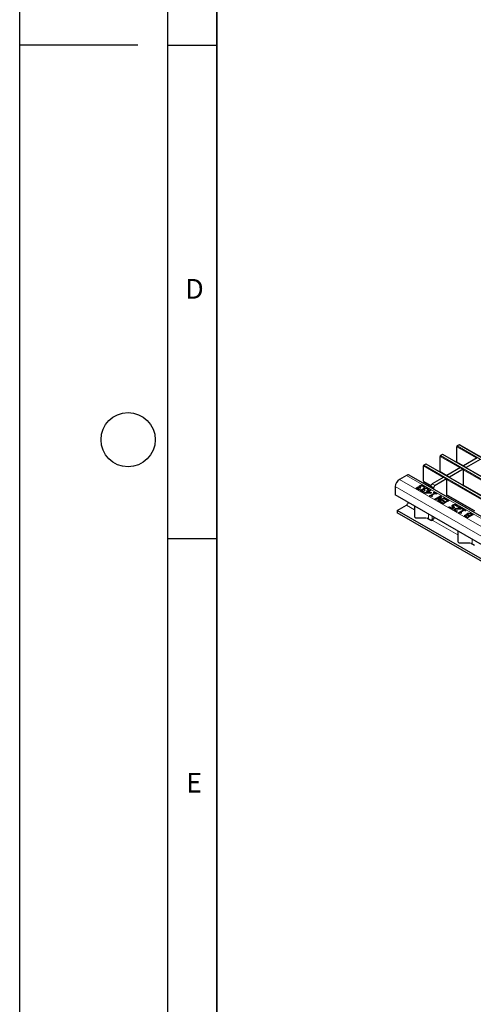
# Model space of a CAD drawing. Units: millimetres. Extents: x 0 to 420, y 0 to 297.
# Drawn here: x 0 to 46, y 51 to 151 of the extents above; entities that cross this region are included whole.
import ezdxf

# ---------------------------------------------------------------- set-up
doc = ezdxf.new("R2010")
doc.units = ezdxf.units.MM
doc.layers.add('LINIEN-DICK', color=7, linetype='Continuous', lineweight=35)
doc.layers.add('LINIEN-DÜNN', color=7, linetype='Continuous')
doc.layers.add('VORLAGE_TEXT', color=7, linetype='Continuous')
doc.styles.add('SLDTEXTSTYLE0', font='TXT', dxfattribs={"width": 0.605})

msp = doc.modelspace()

# ---------------------------------------------------------------- linework, layer by layer
at = {"color": 7, "linetype": 'Continuous', "lineweight": 25}
for p, q in [((44.5932, 107.9868), (44.3952, 107.8725)), ((185.9032, 26.4306), (44.6232, 107.9897)), ((42.6558, 105.2842), (42.6558, 106.8193)), ((42.8962, 107.0071), (42.6982, 106.8928)), ((184.2061, 25.4509), (42.9262, 107.01)), ((44.3528, 106.2639), (44.3528, 107.799)), ((40.9587, 104.3045), (40.9587, 105.8396)), ((41.1991, 106.0274), (41.0011, 105.9131)), ((182.509, 24.4712), (41.2291, 106.0304)), ((44.3652, 106.2364), (45.0266, 105.8546)), ((46.4161, 106.6568), (45.0161, 105.8486)), ((45.0161, 105.8486), (45.2989, 105.6853)), ((45.0161, 105.8036), (45.0161, 105.8486)), ((46.699, 106.4936), (45.2989, 105.6853)), ((39.2257, 104.8881), (38.5186, 104.4799)), ((180.8056, 23.3587), (39.5257, 104.9178)), ((42.6682, 105.2567), (43.3295, 104.875)), ((44.7191, 105.6771), (43.319, 104.8689)), ((43.319, 104.8689), (43.6019, 104.7056)), ((43.319, 104.8239), (43.319, 104.8689)), ((45.0019, 105.5139), (43.6019, 104.7056)), ((44.7191, 105.6771), (45.0019, 105.5139)), ((45.0019, 105.5139), (45.0019, 103.8524)), ((45.2989, 105.6403), (45.2989, 105.6853)), ((40.5845, 103.7897), (40.5845, 103.8387)), ((40.7623, 103.8344), (40.7623, 103.8834)), ((40.9538, 103.7846), (40.9538, 103.8336)), ((40.9711, 104.277), (41.7233, 103.8428)), ((43.022, 104.6975), (41.8553, 104.0239)), ((43.3049, 104.5342), (42.1382, 103.8606)), ((43.022, 104.6975), (43.3049, 104.5342)), ((43.3049, 104.5342), (43.3049, 102.8684)), ((43.6019, 104.6606), (43.6019, 104.7056)), ((45.0019, 103.9095), (47.7447, 102.3261)), ((45.0056, 103.8502), (45.0551, 103.8788)), ((38.0943, 103.7451), (38.0943, 102.9286)), ((72.5658, 83.0286), (38.0943, 102.9286)), ((40.3233, 103.6223), (40.3233, 103.6713)), ((40.3741, 103.5843), (40.3741, 103.5353)), ((40.3751, 103.5277), (40.3751, 103.5767)), ((40.3762, 103.5352), (40.3751, 103.5277)), ((40.425, 103.4781), (40.425, 103.5271)), ((40.523, 103.4424), (40.523, 103.4914)), ((40.523, 103.4424), (40.5488, 103.4377)), ((40.6144, 103.4756), (40.5346, 103.4296)), ((40.5533, 103.6873), (40.5587, 103.6904)), ((40.5533, 103.6383), (40.5533, 103.6873)), ((40.5587, 103.6414), (40.5587, 103.6904)), ((40.6098, 103.7396), (40.6098, 103.6783)), ((40.6099, 103.4782), (40.6144, 103.4756)), ((40.6099, 103.473), (40.6099, 103.4782)), ((40.611, 103.6751), (40.611, 103.7241)), ((40.6128, 103.6842), (40.611, 103.6751)), ((40.643, 103.6079), (40.6187, 103.6219)), ((40.7075, 103.6451), (40.643, 103.6079)), ((40.6754, 103.6636), (40.7075, 103.6451)), ((40.6754, 103.6265), (40.6754, 103.6636)), ((40.7457, 103.3784), (40.7457, 103.4274)), ((40.7966, 103.3404), (40.7966, 103.2915)), ((40.7975, 103.2838), (40.7975, 103.3328)), ((40.7987, 103.2914), (40.7975, 103.2838)), ((40.8474, 103.2342), (40.8474, 103.2832)), ((40.9454, 103.1985), (40.9454, 103.2475)), ((40.9454, 103.1985), (40.9713, 103.1939)), ((41.0369, 103.2317), (40.9571, 103.1857)), ((40.9758, 103.4434), (40.9811, 103.4465)), ((40.9758, 103.3944), (40.9758, 103.4434)), ((40.9811, 103.3975), (40.9811, 103.4465)), ((40.9939, 103.6782), (40.9886, 103.6812)), ((41.0737, 103.7242), (40.9939, 103.6782)), ((41.007, 103.5458), (41.007, 103.5948)), ((41.0322, 103.4957), (41.0322, 103.4344)), ((41.0324, 103.2343), (41.0369, 103.2317)), ((41.0324, 103.2291), (41.0324, 103.2343)), ((41.0335, 103.4313), (41.0335, 103.4803)), ((41.0353, 103.4404), (41.0335, 103.4313)), ((41.0655, 103.364), (41.0412, 103.378)), ((41.1299, 103.4012), (41.0655, 103.364)), ((41.0727, 103.0953), (41.3806, 103.2731)), ((41.1412, 103.0557), (41.0727, 103.0953)), ((41.0978, 103.4197), (41.1299, 103.4012)), ((41.0978, 103.3827), (41.0978, 103.4197)), ((41.1151, 103.0708), (41.3806, 103.2241)), ((41.684, 103.0762), (41.1412, 103.0557)), ((41.1848, 103.5905), (41.1848, 103.6395)), ((41.4522, 103.2317), (41.2342, 103.1059)), ((41.2342, 103.1059), (41.6434, 103.1213)), ((41.2342, 103.0592), (41.2342, 103.1059)), ((41.3161, 103.3103), (41.3806, 103.3475)), ((41.3806, 103.2731), (41.3161, 103.3103)), ((41.3586, 103.2858), (41.3806, 103.2985)), ((41.3763, 103.5407), (41.3763, 103.5897)), ((41.3806, 103.3475), (41.445, 103.3103)), ((41.3806, 103.2985), (41.3806, 103.3475)), ((41.3806, 103.2985), (41.445, 103.2613)), ((41.3806, 103.2241), (41.3806, 103.2731)), ((41.4164, 103.4343), (41.4111, 103.4373)), ((41.4961, 103.4803), (41.4164, 103.4343)), ((41.445, 103.3103), (41.6383, 103.4219)), ((41.445, 103.2613), (41.6383, 103.3729)), ((41.445, 103.2613), (41.445, 103.3103)), ((41.6434, 103.1213), (41.4522, 103.2317)), ((41.71, 103.3805), (41.5166, 103.2689)), ((41.5166, 103.2689), (41.7672, 103.1242)), ((41.5166, 103.2199), (41.5166, 103.2689)), ((41.5166, 103.2199), (41.7248, 103.0997)), ((41.5739, 102.8059), (42.0823, 103.0994)), ((41.6163, 102.7814), (42.0823, 103.0504)), ((41.6383, 103.4219), (41.71, 103.3805)), ((41.6383, 103.3729), (41.6383, 103.4219)), ((41.6383, 103.3729), (41.6675, 103.356)), ((41.6434, 103.0747), (41.6434, 103.1213)), ((41.7672, 103.1242), (41.684, 103.0762)), ((41.7139, 103.779), (41.7139, 103.6546)), ((42.1539, 103.0581), (41.7744, 102.839)), ((41.7744, 102.839), (41.8746, 102.7811)), ((41.7744, 102.79), (41.7744, 102.839)), ((41.9821, 103.1573), (42.0393, 103.1904)), ((42.0823, 103.0994), (41.9821, 103.1573)), ((41.9967, 103.6157), (41.9967, 103.4913)), ((42.0245, 103.1328), (42.0393, 103.1414)), ((42.0393, 103.1904), (42.3114, 103.0333)), ((42.0393, 103.1414), (42.0393, 103.1904)), ((42.0393, 103.1414), (42.269, 103.0088)), ((42.0823, 103.0504), (42.0823, 103.0994)), ((42.2542, 103.0002), (42.1539, 103.0581)), ((42.3114, 103.0333), (42.2542, 103.0002)), ((43.3049, 102.9298), (46.1384, 101.294)), ((43.3049, 102.8684), (43.358, 102.8991)), ((38.3064, 101.3363), (39.2257, 101.8669)), ((41.6317, 102.7725), (41.5739, 102.8059)), ((41.7744, 102.79), (41.8322, 102.7566)), ((41.8746, 102.7811), (41.8245, 102.7522)), ((42.1324, 102.4835), (42.6981, 102.8101)), ((42.204, 102.4422), (42.1324, 102.4835)), ((42.1749, 102.459), (42.6981, 102.7611)), ((42.6519, 102.7007), (42.204, 102.4422)), ((42.4262, 102.3139), (42.6519, 102.7007)), ((42.5334, 102.252), (42.4262, 102.3139)), ((42.4476, 102.3016), (42.6519, 102.6517)), ((43.0991, 102.5786), (42.5334, 102.252)), ((42.7835, 102.7608), (42.5397, 102.3383)), ((42.5397, 102.3383), (43.0275, 102.6199)), ((42.5397, 102.2893), (43.0275, 102.5709)), ((42.5397, 102.2893), (42.5397, 102.3383)), ((42.6122, 102.2066), (42.6766, 102.2438)), ((42.9702, 101.9999), (42.6122, 102.2066)), ((42.6519, 102.6517), (42.6519, 102.7007)), ((42.6546, 102.1821), (42.6766, 102.1948)), ((42.6766, 102.2438), (42.9631, 102.0784)), ((42.6766, 102.1948), (42.6766, 102.2438)), ((42.6766, 102.1948), (42.9631, 102.0294)), ((42.6981, 102.8101), (42.7835, 102.7608)), ((42.6981, 102.7611), (42.6981, 102.8101)), ((42.6981, 102.7611), (42.7623, 102.724)), ((42.8556, 102.3223), (42.9201, 102.3595)), ((43.1206, 102.1694), (42.8556, 102.3223)), ((42.8981, 102.2978), (42.9201, 102.3105)), ((42.9201, 102.3595), (43.185, 102.2066)), ((42.9201, 102.3105), (42.9201, 102.3595)), ((42.9201, 102.3105), (43.185, 102.1576)), ((42.9631, 102.0784), (43.1206, 102.1694)), ((42.9631, 102.0294), (43.1206, 102.1204)), ((42.9631, 102.0294), (42.9631, 102.0784)), ((43.5359, 102.3264), (42.9702, 101.9999)), ((43.0275, 102.6199), (43.0991, 102.5786)), ((43.0275, 102.5709), (43.0275, 102.6199)), ((43.0275, 102.5709), (43.0567, 102.5541)), ((43.1134, 102.4959), (43.1779, 102.5331)), ((43.3998, 102.3306), (43.1134, 102.4959)), ((43.1206, 102.1204), (43.1206, 102.1694)), ((43.1559, 102.4714), (43.1779, 102.4841)), ((43.1779, 102.5331), (43.5359, 102.3264)), ((43.1779, 102.4841), (43.1779, 102.5331)), ((43.1779, 102.4841), (43.4935, 102.3019)), ((43.185, 102.2066), (43.3998, 102.3306)), ((43.185, 102.1576), (43.3998, 102.2816)), ((43.185, 102.1576), (43.185, 102.2066)), ((43.3998, 102.2816), (43.3998, 102.3306)), ((43.9376, 101.8397), (43.9376, 101.8886)), ((44.1242, 101.89), (44.1242, 101.939)), ((44.3188, 101.842), (44.3188, 101.891)), ((67.9342, 84.2325), (38.3064, 101.3363)), ((38.3064, 101.3363), (38.3064, 101.0913)), ((67.9342, 83.9876), (38.3064, 101.0913)), ((40.0439, 101.8031), (40.0439, 100.7459)), ((43.5502, 101.665), (43.6147, 101.7022)), ((43.8653, 101.4832), (43.5502, 101.665)), ((43.5927, 101.6405), (43.6147, 101.6532)), ((43.6147, 101.7022), (43.8581, 101.5617)), ((43.6147, 101.6532), (43.6147, 101.7022)), ((43.6147, 101.6532), (43.8581, 101.5127)), ((43.8581, 101.5617), (44.0115, 101.6502)), ((43.8581, 101.5127), (44.0115, 101.6013)), ((43.8581, 101.5127), (43.8581, 101.5617)), ((44.1589, 101.6526), (43.8653, 101.4832)), ((43.9661, 101.7912), (43.9661, 101.7299)), ((44.0115, 101.6013), (44.0115, 101.6502)), ((44.1366, 101.442), (44.1366, 101.491)), ((44.173, 101.341), (44.173, 101.39)), ((44.217, 101.289), (44.217, 101.338)), ((44.2793, 101.491), (44.2793, 101.54)), ((44.3134, 101.2544), (44.3134, 101.3034)), ((44.3134, 101.2544), (44.3359, 101.2505)), ((44.4023, 101.2889), (44.3219, 101.2424)), ((44.3522, 101.7394), (44.3469, 101.7425)), ((44.4339, 101.7866), (44.3522, 101.7394)), ((44.3983, 101.2912), (44.4023, 101.2889)), ((44.3983, 101.2865), (44.3983, 101.2912)), ((44.4739, 101.7105), (44.5384, 101.7477)), ((44.747, 101.5528), (44.4739, 101.7105)), ((44.5164, 101.686), (44.5384, 101.6987)), ((44.5241, 101.1029), (45.0325, 101.3963)), ((44.5819, 101.0695), (44.5241, 101.1029)), ((44.5384, 101.7477), (44.8821, 101.5493)), ((44.5384, 101.6987), (44.5384, 101.7477)), ((44.5384, 101.6987), (44.8397, 101.5248)), ((44.5665, 101.0784), (45.0325, 101.3474)), ((45.1041, 101.355), (44.7246, 101.1359)), ((44.7246, 101.1359), (44.8248, 101.0781)), ((44.7246, 101.0869), (44.7246, 101.1359)), ((44.7246, 101.0869), (44.7824, 101.0536)), ((44.747, 101.5039), (44.747, 101.5528)), ((44.8248, 101.0781), (44.7747, 101.0491)), ((44.8821, 101.5493), (44.8033, 101.5038)), ((44.9322, 101.4542), (44.9895, 101.4873)), ((45.0325, 101.3963), (44.9322, 101.4542)), ((44.9746, 101.4297), (44.9895, 101.4383)), ((44.9895, 101.4873), (45.2616, 101.3302)), ((44.9895, 101.4383), (44.9895, 101.4873)), ((44.9895, 101.4383), (45.2192, 101.3057)), ((45.0325, 101.3474), (45.0325, 101.3963)), ((45.2043, 101.2971), (45.1041, 101.355)), ((45.1956, 100.8132), (45.1956, 100.8622)), ((45.2616, 101.3302), (45.2043, 101.2971)), ((45.3972, 100.8854), (45.4002, 100.8872)), ((45.3972, 100.8498), (45.3972, 100.8854)), ((45.4002, 100.8382), (45.4002, 100.8872)), ((45.992, 100.9086), (45.4263, 100.582)), ((45.4315, 100.9825), (45.4315, 101.0315)), ((45.466, 100.9417), (45.466, 100.8805)), ((45.474, 100.8615), (45.474, 100.9105)), ((45.5606, 100.8435), (45.6483, 100.7928)), ((45.6186, 101.022), (45.6186, 101.071)), ((45.6483, 100.7928), (45.8559, 100.9127)), ((45.6483, 100.7438), (45.8559, 100.8637)), ((45.8559, 100.9127), (45.7932, 100.9489)), ((45.8285, 101.0029), (45.992, 100.9086)), ((45.8285, 100.9539), (45.9495, 100.8841)), ((45.8559, 100.8637), (45.8559, 100.9127)), ((40.2439, 100.5826), (41.2439, 100.5826)), ((41.3103, 100.5826), (41.721, 100.3455)), ((41.8396, 100.4221), (42.0259, 100.5297)), ((41.8618, 100.3452), (41.8622, 100.3454)), ((45.2525, 100.7846), (45.2525, 100.7356)), ((45.2557, 100.723), (45.2557, 100.772)), ((45.4263, 100.582), (45.2758, 100.6689)), ((45.3455, 100.703), (45.4191, 100.6605)), ((45.3455, 100.6541), (45.4191, 100.6116)), ((45.4191, 100.6605), (45.5838, 100.7556)), ((45.4191, 100.6116), (45.5838, 100.7066)), ((45.4191, 100.6116), (45.4191, 100.6605)), ((45.5838, 100.7556), (45.4967, 100.8059)), ((45.5606, 100.7945), (45.6483, 100.7438)), ((45.5838, 100.7066), (45.5838, 100.7556)), ((45.6483, 100.7438), (45.6483, 100.7928)), ((44.459, 99.2543), (44.459, 98.197)), ((44.659, 98.0337), (45.659, 98.0337)), ((45.7255, 98.0337), (46.1361, 97.7967))]:
    msp.add_line(p, q, dxfattribs=at)
at = {"color": 8, "linetype": 'Continuous', "lineweight": 18}
for p, q in [((44.3952, 107.8725), (185.6752, 26.3133)), ((185.8732, 26.4276), (44.5932, 107.9868)), ((44.6767, 105.6526), (42.6558, 106.8193)), ((42.6982, 106.8928), (183.9781, 25.3336)), ((184.1761, 25.4479), (42.8962, 107.0071)), ((46.3737, 106.6323), (44.3528, 107.799)), ((42.9796, 104.673), (40.9587, 105.8396)), ((41.0011, 105.9131), (182.2811, 24.3539)), ((182.479, 24.4682), (41.1991, 106.0274)), ((44.3528, 106.2639), (45.0441, 105.8648)), ((180.5056, 23.329), (39.2257, 104.8881)), ((42.6558, 105.2842), (43.3471, 104.8851)), ((49.0918, 103.1038), (45.0019, 105.4649)), ((179.7985, 22.9208), (38.5186, 104.4799)), ((40.9587, 104.3045), (41.7286, 103.86)), ((41.8553, 104.0239), (42.1382, 103.8606)), ((47.3948, 102.1241), (43.3049, 104.4852)), ((45.0019, 103.9298), (47.7623, 102.3363)), ((179.3742, 22.1859), (38.0943, 103.7451)), ((41.9967, 103.6157), (41.7139, 103.779)), ((43.3049, 102.9501), (46.1438, 101.3112)), ((39.2257, 101.8669), (40.0439, 101.3946)), ((41.4861, 100.4811), (41.4861, 100.9705)), ((44.4514, 101.5041), (44.4514, 101.5531)), ((45.5606, 100.7945), (45.5606, 100.8435)), ((45.8285, 100.9539), (45.8285, 101.0029)), ((41.8396, 100.4221), (41.8396, 100.7664)), ((41.8618, 100.3452), (44.459, 98.8458)), ((45.3455, 100.6541), (45.3455, 100.703)), ((45.9012, 97.9323), (45.9012, 98.4217))]:
    msp.add_line(p, q, dxfattribs=at)
at = {"color": 7, "linetype": 'Continuous', "lineweight": 25}
for centre, radius, start, end in [((44.4449, 107.7948), 0.0922, 122.605478, 177.394522), ((44.6108, 107.9622), 0.0302, 65.692881, 125.617577), ((42.7479, 106.8151), 0.0922, 122.605478, 177.394522), ((42.9137, 106.9825), 0.0302, 65.692881, 125.617577), ((41.0508, 105.8354), 0.0922, 122.605478, 177.394522), ((41.2167, 106.0029), 0.0302, 65.692881, 125.617577), ((44.3822, 106.2606), 0.0296, 173.701152, 234.986667), ((39.4014, 104.6428), 0.3018, 65.692881, 125.617577), ((42.6852, 105.2809), 0.0296, 173.701152, 234.986667), ((39.0154, 103.7032), 0.9221, 122.605478, 177.394522), ((40.9881, 104.3013), 0.0296, 173.701153, 234.986667), ((42.0209, 103.765), 0.3074, 122.605478, 177.394522), ((42.3038, 103.6017), 0.3074, 122.605478, 177.394522), ((38.9682, 102.2628), 0.4722, 303.037465, 347.1998), ((40.2272, 100.7663), 0.1845, 186.35134, 275.182578), ((41.5443, 100.9475), 0.6027, 284.070002, 299.340553), ((41.7917, 100.4822), 0.1539, 242.633194, 297.082893), ((41.6041, 100.7411), 0.4724, 303.10703, 347.194244), ((44.6424, 98.2174), 0.1845, 186.35134, 275.182578)]:
    msp.add_arc(centre, radius, start, end, dxfattribs=at)
for points, knots in [([(40.5193, 103.7554), (40.5233, 103.7731), (40.5306, 103.8049), (40.568, 103.8283), (40.5845, 103.8387)], [0, 0, 0, 0, 0.5581543, 1, 1, 1, 1]), ([(40.5845, 103.8387), (40.6137, 103.8526), (40.666, 103.8774), (40.7328, 103.8816), (40.7623, 103.8834)], [0, 0, 0, 0, 0.5593593, 1, 1, 1, 1]), ([(40.5845, 103.7897), (40.6137, 103.8036), (40.666, 103.8284), (40.7328, 103.8326), (40.7623, 103.8344)], [0, 0, 0, 0, 0.5593593, 1, 1, 1, 1]), ([(40.7784, 103.8239), (40.753, 103.8214), (40.7075, 103.817), (40.6741, 103.7989), (40.6594, 103.7909)], [0, 0, 0, 0, 0.5586531, 1, 1, 1, 1]), ([(40.7623, 103.8834), (40.803, 103.8802), (40.8759, 103.8745), (40.9299, 103.8461), (40.9538, 103.8336)], [0, 0, 0, 0, 0.5580865, 1, 1, 1, 1]), ([(40.7623, 103.8344), (40.803, 103.8312), (40.8759, 103.8255), (40.9299, 103.7971), (40.9538, 103.7846)], [0, 0, 0, 0, 0.5580865, 1, 1, 1, 1]), ([(40.895, 103.7931), (40.876, 103.8027), (40.8421, 103.8197), (40.7978, 103.8226), (40.7784, 103.8239)], [0, 0, 0, 0, 0.5610646, 1, 1, 1, 1]), ([(40.9538, 103.8336), (40.9818, 103.8151), (41.0317, 103.7822), (41.0608, 103.7419), (41.0737, 103.7242)], [0, 0, 0, 0, 0.5598551, 1, 1, 1, 1]), ([(40.2674, 103.5811), (40.2662, 103.5904), (40.2637, 103.609), (40.2796, 103.6417), (40.3067, 103.6601), (40.3233, 103.6713)], [0, 0, 0, 0, 0.2804265, 0.5605583, 1, 1, 1, 1]), ([(40.2667, 103.556), (40.2666, 103.5573), (40.266, 103.5679), (40.2806, 103.5927), (40.3071, 103.6111), (40.3233, 103.6223)], [0, 0, 0, 0, 0.0524939, 0.4213605, 1, 1, 1, 1]), ([(40.353, 103.4942), (40.3302, 103.5083), (40.2894, 103.5334), (40.2741, 103.5665), (40.2674, 103.5811)], [0, 0, 0, 0, 0.5603784, 1, 1, 1, 1]), ([(40.3233, 103.6713), (40.3415, 103.6799), (40.3779, 103.6971), (40.4434, 103.7042), (40.5039, 103.7016), (40.5368, 103.6921), (40.5533, 103.6873)], [0, 0, 0, 0, 0.2796842, 0.5594707, 0.7798226, 1, 1, 1, 1]), ([(40.3233, 103.6223), (40.3414, 103.6308), (40.3777, 103.6478), (40.4367, 103.6555), (40.4709, 103.6527), (40.482, 103.6518)], [0, 0, 0, 0, 0.402195, 0.8045372, 1, 1, 1, 1]), ([(40.5346, 103.4296), (40.4974, 103.4386), (40.4309, 103.4547), (40.3768, 103.4821), (40.353, 103.4942)], [0, 0, 0, 0, 0.5597523, 1, 1, 1, 1]), ([(40.4091, 103.6299), (40.3966, 103.6212), (40.3744, 103.6055), (40.3749, 103.5855), (40.3751, 103.5767)], [0, 0, 0, 0, 0.5593813, 1, 1, 1, 1]), ([(40.3751, 103.5767), (40.3808, 103.5662), (40.3912, 103.5475), (40.4146, 103.5333), (40.425, 103.5271)], [0, 0, 0, 0, 0.5582384, 1, 1, 1, 1]), ([(40.3751, 103.5277), (40.3808, 103.5172), (40.3912, 103.4985), (40.4146, 103.4843), (40.425, 103.4781)], [0, 0, 0, 0, 0.5582384, 1, 1, 1, 1]), ([(40.6187, 103.6219), (40.6019, 103.6303), (40.5684, 103.6472), (40.5066, 103.6573), (40.4488, 103.6499), (40.4223, 103.6366), (40.4091, 103.6299)], [0, 0, 0, 0, 0.2806289, 0.5600186, 0.7795738, 1, 1, 1, 1]), ([(40.425, 103.5271), (40.4417, 103.519), (40.4716, 103.5045), (40.5073, 103.4954), (40.523, 103.4914)], [0, 0, 0, 0, 0.5595067, 1, 1, 1, 1]), ([(40.425, 103.4781), (40.4417, 103.47), (40.4716, 103.4555), (40.5073, 103.4464), (40.523, 103.4424)], [0, 0, 0, 0, 0.5595067, 1, 1, 1, 1]), ([(40.5587, 103.6904), (40.5468, 103.7017), (40.5256, 103.7218), (40.5212, 103.7451), (40.5193, 103.7554)], [0, 0, 0, 0, 0.560327, 1, 1, 1, 1]), ([(40.523, 103.4914), (40.5389, 103.4882), (40.5673, 103.4825), (40.5969, 103.4795), (40.6099, 103.4782)], [0, 0, 0, 0, 0.5598288, 1, 1, 1, 1]), ([(40.5279, 103.7266), (40.5308, 103.7372), (40.5374, 103.7616), (40.5674, 103.7795), (40.5845, 103.7897)], [0, 0, 0, 0, 0.4314072, 1, 1, 1, 1]), ([(40.6594, 103.7909), (40.6423, 103.7802), (40.6119, 103.7611), (40.6113, 103.7354), (40.611, 103.7241)], [0, 0, 0, 0, 0.5610355, 1, 1, 1, 1]), ([(40.611, 103.7241), (40.6189, 103.7114), (40.6331, 103.6885), (40.6624, 103.6713), (40.6754, 103.6636)], [0, 0, 0, 0, 0.5578046, 1, 1, 1, 1]), ([(40.611, 103.6751), (40.6187, 103.6623), (40.6308, 103.642), (40.6564, 103.6267), (40.6658, 103.621)], [0, 0, 0, 0, 0.6322584, 1, 1, 1, 1]), ([(40.6899, 103.3372), (40.6887, 103.3465), (40.6862, 103.3651), (40.7021, 103.3979), (40.7292, 103.4162), (40.7457, 103.4274)], [0, 0, 0, 0, 0.28042647, 0.56055833, 1, 1, 1, 1]), ([(40.6892, 103.3121), (40.6891, 103.3134), (40.6885, 103.324), (40.7031, 103.3488), (40.7296, 103.3672), (40.7457, 103.3784)], [0, 0, 0, 0, 0.0524939, 0.4213605, 1, 1, 1, 1]), ([(40.7755, 103.2503), (40.7527, 103.2644), (40.7119, 103.2895), (40.6966, 103.3226), (40.6899, 103.3372)], [0, 0, 0, 0, 0.5603784, 1, 1, 1, 1]), ([(40.7457, 103.4274), (40.7639, 103.436), (40.8003, 103.4532), (40.8659, 103.4603), (40.9264, 103.4578), (40.9593, 103.4482), (40.9758, 103.4434)], [0, 0, 0, 0, 0.2796842, 0.5594707, 0.7798226, 1, 1, 1, 1]), ([(40.7457, 103.3784), (40.7639, 103.3869), (40.8002, 103.4039), (40.8592, 103.4116), (40.8933, 103.4089), (40.9045, 103.408)], [0, 0, 0, 0, 0.402195, 0.8045372, 1, 1, 1, 1]), ([(40.9571, 103.1857), (40.9199, 103.1947), (40.8534, 103.2109), (40.7993, 103.2383), (40.7755, 103.2503)], [0, 0, 0, 0, 0.5597523, 1, 1, 1, 1]), ([(40.8316, 103.386), (40.8191, 103.3773), (40.7969, 103.3617), (40.7973, 103.3416), (40.7975, 103.3328)], [0, 0, 0, 0, 0.5593813, 1, 1, 1, 1]), ([(40.7975, 103.3328), (40.8033, 103.3223), (40.8137, 103.3036), (40.8371, 103.2894), (40.8474, 103.2832)], [0, 0, 0, 0, 0.5582384, 1, 1, 1, 1]), ([(40.7975, 103.2838), (40.8033, 103.2733), (40.8137, 103.2546), (40.8371, 103.2405), (40.8474, 103.2342)], [0, 0, 0, 0, 0.5582384, 1, 1, 1, 1]), ([(41.0412, 103.378), (41.0244, 103.3865), (40.9909, 103.4033), (40.929, 103.4134), (40.8713, 103.406), (40.8448, 103.3927), (40.8316, 103.386)], [0, 0, 0, 0, 0.28062893, 0.56001864, 0.77957379, 1, 1, 1, 1]), ([(40.8474, 103.2832), (40.8642, 103.2751), (40.894, 103.2606), (40.9297, 103.2515), (40.9454, 103.2475)], [0, 0, 0, 0, 0.5595067, 1, 1, 1, 1]), ([(40.8474, 103.2342), (40.8642, 103.2261), (40.894, 103.2116), (40.9297, 103.2025), (40.9454, 103.1985)], [0, 0, 0, 0, 0.5595067, 1, 1, 1, 1]), ([(40.9886, 103.6812), (40.9789, 103.7044), (40.9615, 103.7457), (40.9153, 103.7786), (40.895, 103.7931)], [0, 0, 0, 0, 0.5602374, 1, 1, 1, 1]), ([(40.9418, 103.5115), (40.9458, 103.5293), (40.9531, 103.561), (40.9905, 103.5844), (41.007, 103.5948)], [0, 0, 0, 0, 0.5581543, 1, 1, 1, 1]), ([(40.9811, 103.4465), (40.9693, 103.4578), (40.948, 103.4779), (40.9437, 103.5013), (40.9418, 103.5115)], [0, 0, 0, 0, 0.56032699, 1, 1, 1, 1]), ([(40.9454, 103.2475), (40.9613, 103.2443), (40.9898, 103.2386), (41.0194, 103.2356), (41.0324, 103.2343)], [0, 0, 0, 0, 0.5598288, 1, 1, 1, 1]), ([(40.9504, 103.4827), (40.9532, 103.4933), (40.9599, 103.5177), (40.9899, 103.5356), (41.007, 103.5458)], [0, 0, 0, 0, 0.4314072, 1, 1, 1, 1]), ([(40.9538, 103.7846), (40.9826, 103.7664), (41.0195, 103.7432), (41.0415, 103.7147), (41.0464, 103.7084)], [0, 0, 0, 0, 0.7804114, 1, 1, 1, 1]), ([(41.007, 103.5948), (41.0362, 103.6087), (41.0885, 103.6335), (41.1553, 103.6377), (41.1848, 103.6395)], [0, 0, 0, 0, 0.5593593, 1, 1, 1, 1]), ([(41.007, 103.5458), (41.0362, 103.5597), (41.0885, 103.5845), (41.1553, 103.5887), (41.1848, 103.5905)], [0, 0, 0, 0, 0.5593593, 1, 1, 1, 1]), ([(41.0818, 103.547), (41.0648, 103.5363), (41.0343, 103.5172), (41.0338, 103.4915), (41.0335, 103.4803)], [0, 0, 0, 0, 0.5610355, 1, 1, 1, 1]), ([(41.0335, 103.4803), (41.0414, 103.4675), (41.0555, 103.4446), (41.0849, 103.4274), (41.0978, 103.4197)], [0, 0, 0, 0, 0.5578046, 1, 1, 1, 1]), ([(41.0335, 103.4313), (41.0412, 103.4184), (41.0533, 103.3981), (41.0789, 103.3828), (41.0883, 103.3771)], [0, 0, 0, 0, 0.6322584, 1, 1, 1, 1]), ([(41.2009, 103.58), (41.1755, 103.5775), (41.13, 103.5731), (41.0966, 103.555), (41.0818, 103.547)], [0, 0, 0, 0, 0.55865311, 1, 1, 1, 1]), ([(41.1848, 103.6395), (41.2254, 103.6363), (41.2983, 103.6306), (41.3524, 103.6022), (41.3763, 103.5897)], [0, 0, 0, 0, 0.5580865, 1, 1, 1, 1]), ([(41.1848, 103.5905), (41.2254, 103.5873), (41.2983, 103.5816), (41.3524, 103.5532), (41.3763, 103.5407)], [0, 0, 0, 0, 0.5580865, 1, 1, 1, 1]), ([(41.3175, 103.5492), (41.2985, 103.5588), (41.2646, 103.5758), (41.2203, 103.5787), (41.2009, 103.58)], [0, 0, 0, 0, 0.56106461, 1, 1, 1, 1]), ([(41.4111, 103.4373), (41.4014, 103.4605), (41.384, 103.5018), (41.3378, 103.5347), (41.3175, 103.5492)], [0, 0, 0, 0, 0.5602374, 1, 1, 1, 1]), ([(41.3763, 103.5897), (41.4043, 103.5712), (41.4542, 103.5383), (41.4833, 103.498), (41.4961, 103.4803)], [0, 0, 0, 0, 0.55985507, 1, 1, 1, 1]), ([(41.3763, 103.5407), (41.4051, 103.5226), (41.442, 103.4993), (41.464, 103.4708), (41.4688, 103.4646)], [0, 0, 0, 0, 0.7804114, 1, 1, 1, 1]), ([(41.8245, 102.7522), (41.7968, 102.7674), (41.7622, 102.7865), (41.7066, 102.7934), (41.6693, 102.789), (41.6467, 102.7791), (41.6317, 102.7725)], [0, 0, 0, 0, 0.4993073, 0.6245397, 0.7498483, 1, 1, 1, 1]), ([(43.8594, 101.7755), (43.8582, 101.7874), (43.856, 101.8111), (43.8801, 101.8521), (43.9158, 101.8748), (43.9376, 101.8886)], [0, 0, 0, 0, 0.2800569, 0.5599533, 1, 1, 1, 1]), ([(43.8599, 101.7619), (43.8651, 101.7735), (43.8784, 101.8032), (43.9151, 101.8258), (43.9376, 101.8397)], [0, 0, 0, 0, 0.38877572, 1, 1, 1, 1]), ([(43.9376, 101.8886), (43.9682, 101.9036), (44.0228, 101.9303), (44.0932, 101.9364), (44.1242, 101.939)], [0, 0, 0, 0, 0.5598184, 1, 1, 1, 1]), ([(43.9376, 101.8397), (43.9682, 101.8546), (44.0228, 101.8813), (44.0932, 101.8874), (44.1242, 101.89)], [0, 0, 0, 0, 0.5598184, 1, 1, 1, 1]), ([(44.0168, 101.8434), (43.9999, 101.8329), (43.9698, 101.8141), (43.9676, 101.7888), (43.9667, 101.7777)], [0, 0, 0, 0, 0.5608339, 1, 1, 1, 1]), ([(44.1383, 101.8805), (44.1125, 101.8769), (44.0664, 101.8704), (44.032, 101.8517), (44.0168, 101.8434)], [0, 0, 0, 0, 0.5584227, 1, 1, 1, 1]), ([(44.1242, 101.939), (44.1653, 101.9363), (44.239, 101.9315), (44.2943, 101.9034), (44.3188, 101.891)], [0, 0, 0, 0, 0.558509, 1, 1, 1, 1]), ([(44.1242, 101.89), (44.1653, 101.8873), (44.239, 101.8825), (44.2943, 101.8544), (44.3188, 101.842)], [0, 0, 0, 0, 0.558509, 1, 1, 1, 1]), ([(44.2542, 101.8539), (44.2352, 101.863), (44.2012, 101.8793), (44.1575, 101.8801), (44.1383, 101.8805)], [0, 0, 0, 0, 0.5602597, 1, 1, 1, 1]), ([(44.3185, 101.7961), (44.3093, 101.8079), (44.2928, 101.8291), (44.266, 101.8463), (44.2542, 101.8539)], [0, 0, 0, 0, 0.56024089, 1, 1, 1, 1]), ([(44.3188, 101.891), (44.3457, 101.8735), (44.3938, 101.8421), (44.4216, 101.8036), (44.4339, 101.7866)], [0, 0, 0, 0, 0.5599097, 1, 1, 1, 1]), ([(44.3188, 101.842), (44.3466, 101.8248), (44.3816, 101.8031), (44.4023, 101.7763), (44.4066, 101.7708)], [0, 0, 0, 0, 0.7945413, 1, 1, 1, 1]), ([(43.9566, 101.6785), (43.9301, 101.694), (43.883, 101.7217), (43.8666, 101.7591), (43.8594, 101.7755)], [0, 0, 0, 0, 0.5607676, 1, 1, 1, 1]), ([(44.0115, 101.6502), (44.0009, 101.6553), (43.9819, 101.6642), (43.9643, 101.6741), (43.9566, 101.6785)], [0, 0, 0, 0, 0.5599772, 1, 1, 1, 1]), ([(43.9667, 101.7777), (43.9735, 101.7631), (43.9859, 101.7368), (44.0185, 101.7174), (44.033, 101.7088)], [0, 0, 0, 0, 0.5571978, 1, 1, 1, 1]), ([(44.033, 101.7088), (44.0551, 101.6972), (44.0946, 101.6766), (44.1392, 101.66), (44.1589, 101.6526)], [0, 0, 0, 0, 0.55984525, 1, 1, 1, 1]), ([(44.0691, 101.3529), (44.0681, 101.3555), (44.0613, 101.3732), (44.0856, 101.4071), (44.1196, 101.4303), (44.1366, 101.442)], [0, 0, 0, 0, 0.0797086, 0.5391479, 1, 1, 1, 1]), ([(44.1453, 101.305), (44.1227, 101.3199), (44.0777, 101.3497), (44.0588, 101.406), (44.0834, 101.4559), (44.1189, 101.4793), (44.1366, 101.491)], [0, 0, 0, 0, 0.28050803, 0.55933297, 0.77932823, 1, 1, 1, 1]), ([(44.1366, 101.491), (44.1603, 101.503), (44.2027, 101.5245), (44.2559, 101.5353), (44.2793, 101.54)], [0, 0, 0, 0, 0.5596553, 1, 1, 1, 1]), ([(44.1366, 101.442), (44.1603, 101.454), (44.2027, 101.4755), (44.2559, 101.4863), (44.2793, 101.491)], [0, 0, 0, 0, 0.5596553, 1, 1, 1, 1]), ([(44.3219, 101.2424), (44.2858, 101.2513), (44.2215, 101.2671), (44.1686, 101.2934), (44.1453, 101.305)], [0, 0, 0, 0, 0.5600278, 1, 1, 1, 1]), ([(44.2178, 101.4469), (44.2038, 101.4377), (44.1788, 101.4212), (44.1747, 101.3995), (44.173, 101.39)], [0, 0, 0, 0, 0.5602467, 1, 1, 1, 1]), ([(44.173, 101.39), (44.1767, 101.379), (44.1835, 101.3593), (44.2068, 101.3445), (44.217, 101.338)], [0, 0, 0, 0, 0.5585491, 1, 1, 1, 1]), ([(44.173, 101.341), (44.1767, 101.33), (44.1835, 101.3103), (44.2068, 101.2955), (44.217, 101.289)], [0, 0, 0, 0, 0.5585491, 1, 1, 1, 1]), ([(44.217, 101.338), (44.2335, 101.3301), (44.263, 101.3161), (44.298, 101.3073), (44.3134, 101.3034)], [0, 0, 0, 0, 0.5594794, 1, 1, 1, 1]), ([(44.217, 101.289), (44.2335, 101.2811), (44.263, 101.2671), (44.298, 101.2583), (44.3134, 101.2544)], [0, 0, 0, 0, 0.5594794, 1, 1, 1, 1]), ([(44.5317, 101.5015), (44.4676, 101.5005), (44.3537, 101.4987), (44.2592, 101.4627), (44.2178, 101.4469)], [0, 0, 0, 0, 0.56259923, 1, 1, 1, 1]), ([(44.2793, 101.54), (44.3111, 101.5439), (44.3679, 101.5508), (44.4259, 101.5524), (44.4514, 101.5531)], [0, 0, 0, 0, 0.5597734, 1, 1, 1, 1]), ([(44.2793, 101.491), (44.3111, 101.4949), (44.3679, 101.5018), (44.4259, 101.5034), (44.4514, 101.5041)], [0, 0, 0, 0, 0.5597734, 1, 1, 1, 1]), ([(44.3134, 101.3034), (44.3289, 101.3004), (44.3567, 101.295), (44.3856, 101.2924), (44.3983, 101.2912)], [0, 0, 0, 0, 0.5597792, 1, 1, 1, 1]), ([(44.3469, 101.7425), (44.3432, 101.7528), (44.3365, 101.7711), (44.324, 101.7885), (44.3185, 101.7961)], [0, 0, 0, 0, 0.55976074, 1, 1, 1, 1]), ([(44.4514, 101.5531), (44.5066, 101.5538), (44.6052, 101.5552), (44.7037, 101.5536), (44.747, 101.5528)], [0, 0, 0, 0, 0.5599582, 1, 1, 1, 1]), ([(44.4514, 101.5041), (44.5066, 101.5049), (44.6052, 101.5062), (44.7037, 101.5046), (44.747, 101.5039)], [0, 0, 0, 0, 0.5599582, 1, 1, 1, 1]), ([(44.8033, 101.5038), (44.7526, 101.5042), (44.662, 101.505), (44.5715, 101.5026), (44.5317, 101.5015)], [0, 0, 0, 0, 0.560024, 1, 1, 1, 1]), ([(44.7747, 101.0491), (44.747, 101.0643), (44.7124, 101.0834), (44.6568, 101.0903), (44.6194, 101.0859), (44.5969, 101.076), (44.5819, 101.0695)], [0, 0, 0, 0, 0.4993073, 0.6245397, 0.7498483, 1, 1, 1, 1]), ([(45.1496, 100.768), (45.1459, 100.7774), (45.1385, 100.7963), (45.1506, 100.8313), (45.1785, 100.8505), (45.1956, 100.8622)], [0, 0, 0, 0, 0.2806013, 0.5606242, 1, 1, 1, 1]), ([(45.1956, 100.8622), (45.2112, 100.8697), (45.2424, 100.8848), (45.3146, 100.8963), (45.3659, 100.8896), (45.3972, 100.8854)], [0, 0, 0, 0, 0.2805495, 0.5609146, 1, 1, 1, 1]), ([(45.1956, 100.8132), (45.2112, 100.8206), (45.2424, 100.8353), (45.2912, 100.8451), (45.3194, 100.8423), (45.3275, 100.8415)], [0, 0, 0, 0, 0.41554514, 0.83081722, 1, 1, 1, 1]), ([(45.3898, 100.8463), (45.3788, 100.8471), (45.3568, 100.8488), (45.3189, 100.8406), (45.2979, 100.8296), (45.2851, 100.8229)], [0, 0, 0, 0, 0.2797882, 0.5596686, 1, 1, 1, 1]), ([(45.4002, 100.8872), (45.389, 100.9005), (45.3665, 100.9272), (45.3668, 100.9696), (45.3914, 101.0054), (45.4182, 101.0228), (45.4315, 101.0315)], [0, 0, 0, 0, 0.2801258, 0.5593914, 0.7795074, 1, 1, 1, 1]), ([(45.3739, 100.9257), (45.3796, 100.9359), (45.3915, 100.9573), (45.4178, 100.9738), (45.4315, 100.9825)], [0, 0, 0, 0, 0.4788851, 1, 1, 1, 1]), ([(45.4967, 100.8059), (45.4797, 100.8163), (45.4494, 100.8347), (45.408, 100.8428), (45.3898, 100.8463)], [0, 0, 0, 0, 0.5610945, 1, 1, 1, 1]), ([(45.4315, 101.0315), (45.4624, 101.0459), (45.5174, 101.0716), (45.5877, 101.0712), (45.6186, 101.071)], [0, 0, 0, 0, 0.559319, 1, 1, 1, 1]), ([(45.4315, 100.9825), (45.4624, 100.9969), (45.5174, 101.0226), (45.5877, 101.0222), (45.6186, 101.022)], [0, 0, 0, 0, 0.559319, 1, 1, 1, 1]), ([(45.5139, 100.9881), (45.5044, 100.9821), (45.4856, 100.9703), (45.4665, 100.9501), (45.4649, 100.9288), (45.4709, 100.9166), (45.474, 100.9105)], [0, 0, 0, 0, 0.2803988, 0.5598558, 0.7796507, 1, 1, 1, 1]), ([(45.4673, 100.8866), (45.467, 100.8844), (45.4656, 100.8759), (45.4704, 100.8676), (45.474, 100.8615)], [0, 0, 0, 0, 0.25628135, 1, 1, 1, 1]), ([(45.474, 100.9105), (45.4868, 100.8966), (45.5098, 100.8716), (45.545, 100.8521), (45.5606, 100.8435)], [0, 0, 0, 0, 0.55804095, 1, 1, 1, 1]), ([(45.474, 100.8615), (45.4868, 100.8476), (45.5098, 100.8226), (45.545, 100.8031), (45.5606, 100.7945)], [0, 0, 0, 0, 0.55804095, 1, 1, 1, 1]), ([(45.6379, 101.0111), (45.6252, 101.0121), (45.5999, 101.0142), (45.554, 101.0086), (45.5291, 100.9959), (45.5139, 100.9881)], [0, 0, 0, 0, 0.2806318, 0.5604852, 1, 1, 1, 1]), ([(45.6186, 101.071), (45.6634, 101.064), (45.7436, 101.0514), (45.8025, 101.0178), (45.8285, 101.0029)], [0, 0, 0, 0, 0.5580097, 1, 1, 1, 1]), ([(45.6186, 101.022), (45.6634, 101.015), (45.7436, 101.0024), (45.8025, 100.9688), (45.8285, 100.9539)], [0, 0, 0, 0, 0.5580097, 1, 1, 1, 1]), ([(45.7932, 100.9489), (45.7682, 100.9642), (45.7238, 100.9912), (45.664, 101.005), (45.6379, 101.0111)], [0, 0, 0, 0, 0.5618857, 1, 1, 1, 1]), ([(45.1493, 100.769), (45.15, 100.7713), (45.155, 100.7885), (45.1767, 100.8017), (45.1956, 100.8132)], [0, 0, 0, 0, 0.1324279, 1, 1, 1, 1]), ([(45.2758, 100.6689), (45.2587, 100.6789), (45.2305, 100.6955), (45.1932, 100.7196), (45.1658, 100.7422), (45.155, 100.7594), (45.1496, 100.768)], [0, 0, 0, 0, 0.34018326, 0.56028769, 0.78011746, 1, 1, 1, 1]), ([(45.2526, 100.7356), (45.2526, 100.7355), (45.2515, 100.7313), (45.2536, 100.7271), (45.2557, 100.723)], [0, 0, 0, 0, 0.0260247, 1, 1, 1, 1]), ([(45.2851, 100.8229), (45.273, 100.8147), (45.2562, 100.8033), (45.2512, 100.7842), (45.2542, 100.776), (45.2557, 100.772)], [0, 0, 0, 0, 0.55844473, 0.77913502, 1, 1, 1, 1]), ([(45.2557, 100.772), (45.269, 100.7576), (45.2929, 100.732), (45.3294, 100.7119), (45.3455, 100.703)], [0, 0, 0, 0, 0.5577348, 1, 1, 1, 1]), ([(45.2557, 100.723), (45.269, 100.7087), (45.2929, 100.683), (45.3294, 100.6629), (45.3455, 100.6541)], [0, 0, 0, 0, 0.5577348, 1, 1, 1, 1])]:
    msp.add_open_spline(points, degree=3, knots=knots, dxfattribs=at)
at = {"layer": 'LINIEN-DICK'}
msp.add_line((20, 287), (20, 10), dxfattribs=at)
at = {"layer": 'LINIEN-DÜNN'}
for p, q in [((0, 0), (0, 297)), ((15, 292), (15, 5)), ((12, 148.5), (0, 148.5)), ((15, 148.5), (20, 148.5)), ((15, 98.5), (20, 98.5))]:
    msp.add_line(p, q, dxfattribs=at)
msp.add_circle((11, 108.5), 2.75, dxfattribs=at)

# ---------------------------------------------------------------- texts
at = {"layer": 'VORLAGE_TEXT', "char_height": 2, "attachment_point": 2, "style": 'SLDTEXTSTYLE0'}
for s, insert in [('D', (17.7359, 124.8018)), ('E', (17.6898, 74.7268))]:
    msp.add_mtext(s, dxfattribs=dict(at, insert=insert))

doc.saveas('drawing.dxf')
